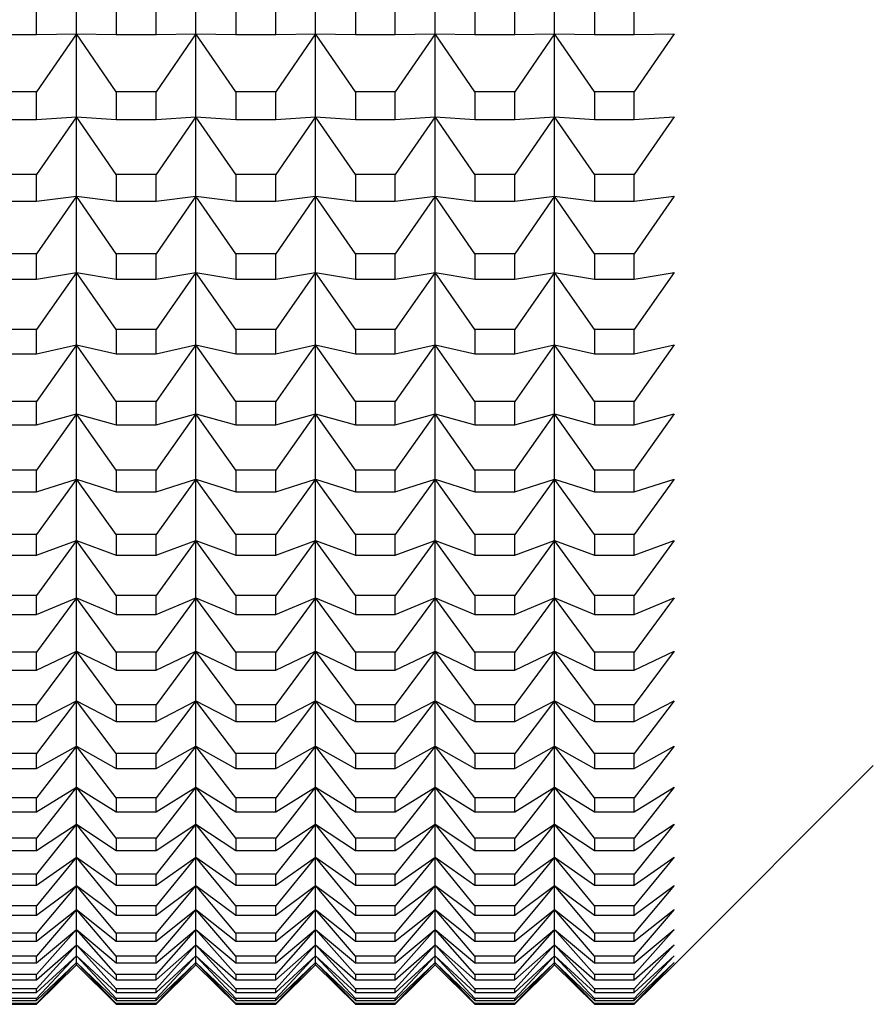
# Model space of a CAD drawing. Units: millimetres. Extents: x 0 to 440, y 0 to 297.
# Drawn here: x 215 to 223, y 157 to 167 of the extents above; entities that cross this region are included whole.
import ezdxf

# ---------------------------------------------------------------- set-up
doc = ezdxf.new("R2010")
doc.units = ezdxf.units.MM

msp = doc.modelspace()

# ---------------------------------------------------------------- linework, layer by layer
at = {"color": 7, "linetype": 'Continuous', "lineweight": 25}
for p, q in [((215.1123, 167.1514), (215.1123, 168.0171)), ((216.3123, 167.1514), (216.3123, 168.0171)), ((217.5123, 167.1514), (217.5123, 168.0171)), ((218.7123, 167.1514), (218.7123, 168.0171)), ((219.9123, 167.1514), (219.9123, 168.0171)), ((214.7123, 167.1442), (214.7123, 167.4343)), ((215.5123, 167.4343), (215.5123, 167.1442)), ((215.9123, 167.1442), (215.9123, 167.4343)), ((216.7123, 167.4343), (216.7123, 167.1442)), ((217.1123, 167.1442), (217.1123, 167.4343)), ((217.9123, 167.4343), (217.9123, 167.1442)), ((218.3123, 167.1442), (218.3123, 167.4343)), ((219.1123, 167.4343), (219.1123, 167.1442)), ((219.5123, 167.1442), (219.5123, 167.4343)), ((220.3122, 167.4343), (220.3122, 167.1442)), ((220.7122, 167.1442), (220.7122, 167.4343)), ((214.7123, 167.1442), (215.1123, 167.1514)), ((215.1123, 167.1514), (214.7123, 166.57)), ((215.1123, 167.1514), (215.5123, 167.1442)), ((215.5123, 166.57), (215.1123, 167.1514)), ((215.1123, 166.3186), (215.1123, 167.1514)), ((215.9123, 167.1442), (216.3123, 167.1514)), ((216.3123, 167.1514), (215.9123, 166.57)), ((216.3123, 167.1514), (216.7123, 167.1442)), ((216.3123, 166.3186), (216.3123, 167.1514)), ((216.7123, 166.57), (216.3123, 167.1514)), ((217.1123, 167.1442), (217.5123, 167.1514)), ((217.5123, 167.1514), (217.1123, 166.57)), ((217.5123, 167.1514), (217.9123, 167.1442)), ((217.5123, 166.3186), (217.5123, 167.1514)), ((217.9123, 166.57), (217.5123, 167.1514)), ((218.3123, 167.1442), (218.7123, 167.1514)), ((218.7123, 167.1514), (218.3123, 166.57)), ((218.7123, 167.1514), (219.1123, 167.1442)), ((218.7123, 166.3186), (218.7123, 167.1514)), ((219.1123, 166.57), (218.7123, 167.1514)), ((219.5123, 167.1442), (219.9123, 167.1514)), ((219.9123, 167.1514), (219.5123, 166.57)), ((219.9123, 167.1514), (220.3122, 167.1442)), ((219.9123, 166.3186), (219.9123, 167.1514)), ((220.3122, 166.57), (219.9123, 167.1514)), ((221.1122, 167.1514), (220.7122, 166.57)), ((220.7122, 167.1442), (221.1122, 167.1514)), ((214.3123, 167.1442), (214.7123, 167.1442)), ((215.5123, 167.1442), (215.9123, 167.1442)), ((216.7123, 167.1442), (217.1123, 167.1442)), ((217.9123, 167.1442), (218.3123, 167.1442)), ((219.1123, 167.1442), (219.5123, 167.1442)), ((220.3122, 167.1442), (220.7122, 167.1442)), ((214.7123, 166.57), (214.3123, 166.57)), ((214.7123, 166.291), (214.7123, 166.57)), ((215.9123, 166.57), (215.5123, 166.57)), ((215.5123, 166.57), (215.5123, 166.291)), ((215.9123, 166.291), (215.9123, 166.57)), ((217.1123, 166.57), (216.7123, 166.57)), ((216.7123, 166.57), (216.7123, 166.291)), ((217.1123, 166.291), (217.1123, 166.57)), ((217.9123, 166.57), (217.9123, 166.291)), ((218.3123, 166.57), (217.9123, 166.57)), ((218.3123, 166.291), (218.3123, 166.57)), ((219.5123, 166.57), (219.1123, 166.57)), ((219.1123, 166.57), (219.1123, 166.291)), ((219.5123, 166.291), (219.5123, 166.57)), ((220.3122, 166.57), (220.3122, 166.291)), ((220.7122, 166.57), (220.3122, 166.57)), ((220.7122, 166.291), (220.7122, 166.57)), ((214.3123, 166.291), (214.7123, 166.291)), ((214.7123, 166.291), (215.1123, 166.3186)), ((215.1123, 166.3186), (214.7123, 165.7393)), ((215.1123, 166.3186), (215.5123, 166.291)), ((215.1123, 165.5197), (215.1123, 166.3186)), ((215.5123, 165.7393), (215.1123, 166.3186)), ((215.5123, 166.291), (215.9123, 166.291)), ((215.9123, 166.291), (216.3123, 166.3186)), ((216.3123, 166.3186), (215.9123, 165.7393)), ((216.3123, 166.3186), (216.7123, 166.291)), ((216.3123, 165.5197), (216.3123, 166.3186)), ((216.7123, 165.7393), (216.3123, 166.3186)), ((216.7123, 166.291), (217.1123, 166.291)), ((217.1123, 166.291), (217.5123, 166.3186)), ((217.5123, 166.3186), (217.1123, 165.7393)), ((217.5123, 166.3186), (217.9123, 166.291)), ((217.5123, 165.5197), (217.5123, 166.3186)), ((217.9123, 165.7393), (217.5123, 166.3186)), ((217.9123, 166.291), (218.3123, 166.291)), ((218.3123, 166.291), (218.7123, 166.3186)), ((218.7123, 166.3186), (218.3123, 165.7393)), ((218.7123, 166.3186), (219.1123, 166.291)), ((218.7123, 165.5197), (218.7123, 166.3186)), ((219.1123, 165.7393), (218.7123, 166.3186)), ((219.1123, 166.291), (219.5123, 166.291)), ((219.5123, 166.291), (219.9123, 166.3186)), ((219.9123, 166.3186), (219.5123, 165.7393)), ((219.9123, 166.3186), (220.3122, 166.291)), ((219.9123, 165.5197), (219.9123, 166.3186)), ((220.3122, 165.7393), (219.9123, 166.3186)), ((220.3122, 166.291), (220.7122, 166.291)), ((221.1122, 166.3186), (220.7122, 165.7393)), ((220.7122, 166.291), (221.1122, 166.3186)), ((214.7123, 165.7393), (214.3123, 165.7393)), ((214.7123, 165.4716), (214.7123, 165.7393)), ((215.5123, 165.7393), (215.5123, 165.4716)), ((215.9123, 165.7393), (215.5123, 165.7393)), ((215.9123, 165.4716), (215.9123, 165.7393)), ((216.7123, 165.7393), (216.7123, 165.4716)), ((217.1123, 165.7393), (216.7123, 165.7393)), ((217.1123, 165.4716), (217.1123, 165.7393)), ((217.9123, 165.7393), (217.9123, 165.4716)), ((218.3123, 165.7393), (217.9123, 165.7393)), ((218.3123, 165.4716), (218.3123, 165.7393)), ((219.1123, 165.7393), (219.1123, 165.4716)), ((219.5123, 165.7393), (219.1123, 165.7393)), ((219.5123, 165.4716), (219.5123, 165.7393)), ((220.3122, 165.7393), (220.3122, 165.4716)), ((220.7122, 165.7393), (220.3122, 165.7393)), ((220.7122, 165.4716), (220.7122, 165.7393)), ((214.3123, 165.4716), (214.7123, 165.4716)), ((214.7123, 165.4716), (215.1123, 165.5197)), ((215.1123, 165.5197), (214.7123, 164.9432)), ((215.1123, 165.5197), (215.5123, 165.4716)), ((215.1123, 164.7556), (215.1123, 165.5197)), ((215.5123, 164.9432), (215.1123, 165.5197)), ((215.5123, 165.4716), (215.9123, 165.4716)), ((215.9123, 165.4716), (216.3123, 165.5197)), ((216.3123, 165.5197), (215.9123, 164.9432)), ((216.3123, 165.5197), (216.7123, 165.4716)), ((216.3123, 164.7556), (216.3123, 165.5197)), ((216.7123, 164.9432), (216.3123, 165.5197)), ((216.7123, 165.4716), (217.1123, 165.4716)), ((217.1123, 165.4716), (217.5123, 165.5197)), ((217.5123, 165.5197), (217.1123, 164.9432)), ((217.5123, 165.5197), (217.9123, 165.4716)), ((217.5123, 164.7556), (217.5123, 165.5197)), ((217.9123, 164.9432), (217.5123, 165.5197)), ((217.9123, 165.4716), (218.3123, 165.4716)), ((218.3123, 165.4716), (218.7123, 165.5197)), ((218.7123, 165.5197), (218.3123, 164.9432)), ((218.7123, 165.5197), (219.1123, 165.4716)), ((218.7123, 164.7556), (218.7123, 165.5197)), ((219.1123, 164.9432), (218.7123, 165.5197)), ((219.1123, 165.4716), (219.5123, 165.4716)), ((219.5123, 165.4716), (219.9123, 165.5197)), ((219.9123, 165.5197), (219.5123, 164.9432)), ((219.9123, 165.5197), (220.3122, 165.4716)), ((219.9123, 164.7556), (219.9123, 165.5197)), ((220.3122, 164.9432), (219.9123, 165.5197)), ((220.3122, 165.4716), (220.7122, 165.4716)), ((221.1122, 165.5197), (220.7122, 164.9432)), ((220.7122, 165.4716), (221.1122, 165.5197)), ((214.7123, 164.9432), (214.3123, 164.9432)), ((214.7123, 164.6871), (214.7123, 164.9432)), ((215.5123, 164.9432), (215.5123, 164.6871)), ((215.9123, 164.9432), (215.5123, 164.9432)), ((215.9123, 164.6871), (215.9123, 164.9432)), ((216.7123, 164.9432), (216.7123, 164.6871)), ((217.1123, 164.9432), (216.7123, 164.9432)), ((217.1123, 164.6871), (217.1123, 164.9432)), ((217.9123, 164.9432), (217.9123, 164.6871)), ((218.3123, 164.9432), (217.9123, 164.9432)), ((218.3123, 164.6871), (218.3123, 164.9432)), ((219.1123, 164.9432), (219.1123, 164.6871)), ((219.5123, 164.9432), (219.1123, 164.9432)), ((219.5123, 164.6871), (219.5123, 164.9432)), ((220.3122, 164.9432), (220.3122, 164.6871)), ((220.7122, 164.9432), (220.3122, 164.9432)), ((220.7122, 164.6871), (220.7122, 164.9432)), ((214.3123, 164.6871), (214.7123, 164.6871)), ((214.7123, 164.6871), (215.1123, 164.7556)), ((215.1123, 164.7556), (214.7123, 164.1826)), ((215.1123, 164.7556), (215.5123, 164.6871)), ((215.1123, 164.0273), (215.1123, 164.7556)), ((215.5123, 164.1826), (215.1123, 164.7556)), ((215.5123, 164.6871), (215.9123, 164.6871)), ((215.9123, 164.6871), (216.3123, 164.7556)), ((216.3123, 164.7556), (215.9123, 164.1826)), ((216.3123, 164.7556), (216.7123, 164.6871)), ((216.7123, 164.1826), (216.3123, 164.7556)), ((216.3123, 164.0273), (216.3123, 164.7556)), ((216.7123, 164.6871), (217.1123, 164.6871)), ((217.1123, 164.6871), (217.5123, 164.7556)), ((217.5123, 164.7556), (217.1123, 164.1826)), ((217.5123, 164.7556), (217.9123, 164.6871)), ((217.5123, 164.0273), (217.5123, 164.7556)), ((217.9123, 164.1826), (217.5123, 164.7556)), ((217.9123, 164.6871), (218.3123, 164.6871)), ((218.3123, 164.6871), (218.7123, 164.7556)), ((218.7123, 164.7556), (218.3123, 164.1826)), ((218.7123, 164.7556), (219.1123, 164.6871)), ((218.7123, 164.0273), (218.7123, 164.7556)), ((219.1123, 164.1826), (218.7123, 164.7556)), ((219.1123, 164.6871), (219.5123, 164.6871)), ((219.5123, 164.6871), (219.9123, 164.7556)), ((219.9123, 164.7556), (219.5123, 164.1826)), ((219.9123, 164.7556), (220.3122, 164.6871)), ((219.9123, 164.0273), (219.9123, 164.7556)), ((220.3122, 164.1826), (219.9123, 164.7556)), ((220.3122, 164.6871), (220.7122, 164.6871)), ((221.1122, 164.7556), (220.7122, 164.1826)), ((220.7122, 164.6871), (221.1122, 164.7556)), ((214.7123, 164.1826), (214.3123, 164.1826)), ((214.7123, 163.9386), (214.7123, 164.1826)), ((215.9123, 164.1826), (215.5123, 164.1826)), ((215.5123, 164.1826), (215.5123, 163.9386)), ((215.9123, 163.9386), (215.9123, 164.1826)), ((217.1123, 164.1826), (216.7123, 164.1826)), ((216.7123, 164.1826), (216.7123, 163.9386)), ((217.1123, 163.9386), (217.1123, 164.1826)), ((217.9123, 164.1826), (217.9123, 163.9386)), ((218.3123, 164.1826), (217.9123, 164.1826)), ((218.3123, 163.9386), (218.3123, 164.1826)), ((219.1123, 164.1826), (219.1123, 163.9386)), ((219.5123, 164.1826), (219.1123, 164.1826)), ((219.5123, 163.9386), (219.5123, 164.1826)), ((220.3122, 164.1826), (220.3122, 163.9386)), ((220.7122, 164.1826), (220.3122, 164.1826)), ((220.7122, 163.9386), (220.7122, 164.1826)), ((214.7123, 163.9386), (215.1123, 164.0273)), ((215.1123, 164.0273), (214.7123, 163.4585)), ((215.1123, 164.0273), (215.5123, 163.9386)), ((215.1123, 163.3357), (215.1123, 164.0273)), ((215.5123, 163.4585), (215.1123, 164.0273)), ((215.9123, 163.9386), (216.3123, 164.0273)), ((216.3123, 164.0273), (215.9123, 163.4585)), ((216.3123, 164.0273), (216.7123, 163.9386)), ((216.3123, 163.3357), (216.3123, 164.0273)), ((216.7123, 163.4585), (216.3123, 164.0273)), ((217.1123, 163.9386), (217.5123, 164.0273)), ((217.5123, 164.0273), (217.1123, 163.4585)), ((217.5123, 164.0273), (217.9123, 163.9386)), ((217.5123, 163.3357), (217.5123, 164.0273)), ((217.9123, 163.4585), (217.5123, 164.0273)), ((218.3123, 163.9386), (218.7123, 164.0273)), ((218.7123, 164.0273), (218.3123, 163.4585)), ((218.7123, 164.0273), (219.1123, 163.9386)), ((218.7123, 163.3357), (218.7123, 164.0273)), ((219.1123, 163.4585), (218.7123, 164.0273)), ((219.5123, 163.9386), (219.9123, 164.0273)), ((219.9123, 164.0273), (219.5123, 163.4585)), ((219.9123, 164.0273), (220.3122, 163.9386)), ((219.9123, 163.3357), (219.9123, 164.0273)), ((220.3122, 163.4585), (219.9123, 164.0273)), ((221.1122, 164.0273), (220.7122, 163.4585)), ((220.7122, 163.9386), (221.1122, 164.0273)), ((214.3123, 163.9386), (214.7123, 163.9386)), ((215.5123, 163.9386), (215.9123, 163.9386)), ((216.7123, 163.9386), (217.1123, 163.9386)), ((217.9123, 163.9386), (218.3123, 163.9386)), ((219.1123, 163.9386), (219.5123, 163.9386)), ((220.3122, 163.9386), (220.7122, 163.9386)), ((214.7123, 163.4585), (214.3123, 163.4585)), ((214.7123, 163.2268), (214.7123, 163.4585)), ((215.5123, 163.4585), (215.5123, 163.2268)), ((215.9123, 163.4585), (215.5123, 163.4585)), ((215.9123, 163.2268), (215.9123, 163.4585)), ((216.7123, 163.4585), (216.7123, 163.2268)), ((217.1123, 163.4585), (216.7123, 163.4585)), ((217.1123, 163.2268), (217.1123, 163.4585)), ((217.9123, 163.4585), (217.9123, 163.2268)), ((218.3123, 163.4585), (217.9123, 163.4585)), ((218.3123, 163.2268), (218.3123, 163.4585)), ((219.1123, 163.4585), (219.1123, 163.2268)), ((219.5123, 163.4585), (219.1123, 163.4585)), ((219.5123, 163.2268), (219.5123, 163.4585)), ((220.3122, 163.4585), (220.3122, 163.2268)), ((220.7122, 163.4585), (220.3122, 163.4585)), ((220.7122, 163.2268), (220.7122, 163.4585)), ((214.7123, 163.2268), (215.1123, 163.3357)), ((215.1123, 163.3357), (214.7123, 162.7718)), ((215.1123, 163.3357), (215.5123, 163.2268)), ((215.1123, 162.6817), (215.1123, 163.3357)), ((215.5123, 162.7718), (215.1123, 163.3357)), ((215.9123, 163.2268), (216.3123, 163.3357)), ((216.3123, 163.3357), (215.9123, 162.7718)), ((216.3123, 163.3357), (216.7123, 163.2268)), ((216.3123, 162.6817), (216.3123, 163.3357)), ((216.7123, 162.7718), (216.3123, 163.3357)), ((217.1123, 163.2268), (217.5123, 163.3357)), ((217.5123, 163.3357), (217.1123, 162.7718)), ((217.5123, 163.3357), (217.9123, 163.2268)), ((217.5123, 162.6817), (217.5123, 163.3357)), ((217.9123, 162.7718), (217.5123, 163.3357)), ((218.3123, 163.2268), (218.7123, 163.3357)), ((218.7123, 163.3357), (218.3123, 162.7718)), ((218.7123, 163.3357), (219.1123, 163.2268)), ((218.7123, 162.6817), (218.7123, 163.3357)), ((219.1123, 162.7718), (218.7123, 163.3357)), ((219.5123, 163.2268), (219.9123, 163.3357)), ((219.9123, 163.3357), (219.5123, 162.7718)), ((219.9123, 163.3357), (220.3122, 163.2268)), ((219.9123, 162.6817), (219.9123, 163.3357)), ((220.3122, 162.7718), (219.9123, 163.3357)), ((221.1122, 163.3357), (220.7122, 162.7718)), ((220.7122, 163.2268), (221.1122, 163.3357)), ((214.3123, 163.2268), (214.7123, 163.2268)), ((215.5123, 163.2268), (215.9123, 163.2268)), ((216.7123, 163.2268), (217.1123, 163.2268)), ((217.9123, 163.2268), (218.3123, 163.2268)), ((219.1123, 163.2268), (219.5123, 163.2268)), ((220.3122, 163.2268), (220.7122, 163.2268)), ((214.7123, 162.7718), (214.3123, 162.7718)), ((214.7123, 162.5526), (214.7123, 162.7718)), ((215.5123, 162.7718), (215.5123, 162.5526)), ((215.9123, 162.7718), (215.5123, 162.7718)), ((215.9123, 162.5526), (215.9123, 162.7718)), ((216.7123, 162.7718), (216.7123, 162.5526)), ((217.1123, 162.7718), (216.7123, 162.7718)), ((217.1123, 162.5526), (217.1123, 162.7718)), ((217.9123, 162.7718), (217.9123, 162.5526)), ((218.3123, 162.7718), (217.9123, 162.7718)), ((218.3123, 162.5526), (218.3123, 162.7718)), ((219.1123, 162.7718), (219.1123, 162.5526)), ((219.5123, 162.7718), (219.1123, 162.7718)), ((219.5123, 162.5526), (219.5123, 162.7718)), ((220.3122, 162.7718), (220.3122, 162.5526)), ((220.7122, 162.7718), (220.3122, 162.7718)), ((220.7122, 162.5526), (220.7122, 162.7718)), ((214.7123, 162.5526), (215.1123, 162.6817)), ((215.1123, 162.6817), (214.7123, 162.1233)), ((215.1123, 162.6817), (215.5123, 162.5526)), ((215.5123, 162.1233), (215.1123, 162.6817)), ((215.1123, 162.0659), (215.1123, 162.6817)), ((215.9123, 162.5526), (216.3123, 162.6817)), ((216.3123, 162.6817), (215.9123, 162.1233)), ((216.3123, 162.6817), (216.7123, 162.5526)), ((216.3123, 162.0659), (216.3123, 162.6817)), ((216.7123, 162.1233), (216.3123, 162.6817)), ((217.1123, 162.5526), (217.5123, 162.6817)), ((217.5123, 162.6817), (217.1123, 162.1233)), ((217.5123, 162.6817), (217.9123, 162.5526)), ((217.5123, 162.0659), (217.5123, 162.6817)), ((217.9123, 162.1233), (217.5123, 162.6817)), ((218.3123, 162.5526), (218.7123, 162.6817)), ((218.7123, 162.6817), (218.3123, 162.1233)), ((218.7123, 162.6817), (219.1123, 162.5526)), ((218.7123, 162.0659), (218.7123, 162.6817)), ((219.1123, 162.1233), (218.7123, 162.6817)), ((219.5123, 162.5526), (219.9123, 162.6817)), ((219.9123, 162.6817), (219.5123, 162.1233)), ((219.9123, 162.6817), (220.3122, 162.5526)), ((219.9123, 162.0659), (219.9123, 162.6817)), ((220.3122, 162.1233), (219.9123, 162.6817)), ((221.1122, 162.6817), (220.7122, 162.1233)), ((220.7122, 162.5526), (221.1122, 162.6817)), ((214.3123, 162.5526), (214.7123, 162.5526)), ((215.5123, 162.5526), (215.9123, 162.5526)), ((216.7123, 162.5526), (217.1123, 162.5526)), ((217.9123, 162.5526), (218.3123, 162.5526)), ((219.1123, 162.5526), (219.5123, 162.5526)), ((220.3122, 162.5526), (220.7122, 162.5526)), ((214.7123, 162.1233), (214.3123, 162.1233)), ((214.7123, 161.917), (214.7123, 162.1233)), ((215.9123, 162.1233), (215.5123, 162.1233)), ((215.5123, 162.1233), (215.5123, 161.917)), ((215.9123, 161.917), (215.9123, 162.1233)), ((217.1123, 162.1233), (216.7123, 162.1233)), ((216.7123, 162.1233), (216.7123, 161.917)), ((217.1123, 161.917), (217.1123, 162.1233)), ((217.9123, 162.1233), (217.9123, 161.917)), ((218.3123, 162.1233), (217.9123, 162.1233)), ((218.3123, 161.917), (218.3123, 162.1233)), ((219.1123, 162.1233), (219.1123, 161.917)), ((219.5123, 162.1233), (219.1123, 162.1233)), ((219.5123, 161.917), (219.5123, 162.1233)), ((220.3122, 162.1233), (220.3122, 161.917)), ((220.7122, 162.1233), (220.3122, 162.1233)), ((220.7122, 161.917), (220.7122, 162.1233)), ((214.7123, 161.917), (215.1123, 162.0659)), ((215.1123, 162.0659), (214.7123, 161.5139)), ((215.1123, 162.0659), (215.5123, 161.917)), ((215.1123, 161.4893), (215.1123, 162.0659)), ((215.5123, 161.5139), (215.1123, 162.0659)), ((215.9123, 161.917), (216.3123, 162.0659)), ((216.3123, 162.0659), (215.9123, 161.5139)), ((216.3123, 162.0659), (216.7123, 161.917)), ((216.3123, 161.4893), (216.3123, 162.0659)), ((216.7123, 161.5139), (216.3123, 162.0659)), ((217.1123, 161.917), (217.5123, 162.0659)), ((217.5123, 162.0659), (217.1123, 161.5139)), ((217.5123, 162.0659), (217.9123, 161.917)), ((217.9123, 161.5139), (217.5123, 162.0659)), ((217.5123, 161.4893), (217.5123, 162.0659)), ((218.3123, 161.917), (218.7123, 162.0659)), ((218.7123, 162.0659), (218.3123, 161.5139)), ((218.7123, 162.0659), (219.1123, 161.917)), ((219.1123, 161.5139), (218.7123, 162.0659)), ((218.7123, 161.4893), (218.7123, 162.0659)), ((219.5123, 161.917), (219.9123, 162.0659)), ((219.9123, 162.0659), (219.5123, 161.5139)), ((219.9123, 162.0659), (220.3122, 161.917)), ((219.9123, 161.4893), (219.9123, 162.0659)), ((220.3122, 161.5139), (219.9123, 162.0659)), ((221.1122, 162.0659), (220.7122, 161.5139)), ((220.7122, 161.917), (221.1122, 162.0659)), ((214.3123, 161.917), (214.7123, 161.917)), ((215.5123, 161.917), (215.9123, 161.917)), ((216.7123, 161.917), (217.1123, 161.917)), ((217.9123, 161.917), (218.3123, 161.917)), ((219.1123, 161.917), (219.5123, 161.917)), ((220.3122, 161.917), (220.7122, 161.917)), ((214.7123, 161.5139), (214.3123, 161.5139)), ((214.7123, 161.3207), (214.7123, 161.5139)), ((214.7123, 161.3207), (215.1123, 161.4893)), ((215.1123, 161.4893), (214.7123, 160.9443)), ((215.1123, 161.4893), (215.5123, 161.3207)), ((215.1123, 160.9525), (215.1123, 161.4893)), ((215.5123, 160.9443), (215.1123, 161.4893)), ((215.5123, 161.5139), (215.5123, 161.3207)), ((215.9123, 161.5139), (215.5123, 161.5139)), ((215.9123, 161.3207), (215.9123, 161.5139)), ((215.9123, 161.3207), (216.3123, 161.4893)), ((216.3123, 161.4893), (215.9123, 160.9443)), ((216.3123, 161.4893), (216.7123, 161.3207)), ((216.3123, 160.9525), (216.3123, 161.4893)), ((216.7123, 160.9443), (216.3123, 161.4893)), ((217.1123, 161.5139), (216.7123, 161.5139)), ((216.7123, 161.5139), (216.7123, 161.3207)), ((217.1123, 161.3207), (217.1123, 161.5139)), ((217.1123, 161.3207), (217.5123, 161.4893)), ((217.5123, 161.4893), (217.1123, 160.9443)), ((217.5123, 161.4893), (217.9123, 161.3207)), ((217.5123, 160.9525), (217.5123, 161.4893)), ((217.9123, 160.9443), (217.5123, 161.4893)), ((218.3123, 161.5139), (217.9123, 161.5139)), ((217.9123, 161.5139), (217.9123, 161.3207)), ((218.3123, 161.3207), (218.3123, 161.5139)), ((218.3123, 161.3207), (218.7123, 161.4893)), ((218.7123, 161.4893), (218.3123, 160.9443)), ((218.7123, 161.4893), (219.1123, 161.3207)), ((218.7123, 160.9525), (218.7123, 161.4893)), ((219.1123, 160.9443), (218.7123, 161.4893)), ((219.5123, 161.5139), (219.1123, 161.5139)), ((219.1123, 161.5139), (219.1123, 161.3207)), ((219.5123, 161.3207), (219.5123, 161.5139)), ((219.5123, 161.3207), (219.9123, 161.4893)), ((219.9123, 161.4893), (219.5123, 160.9443)), ((219.9123, 161.4893), (220.3122, 161.3207)), ((219.9123, 160.9525), (219.9123, 161.4893)), ((220.3122, 160.9443), (219.9123, 161.4893)), ((220.3122, 161.5139), (220.3122, 161.3207)), ((220.7122, 161.5139), (220.3122, 161.5139)), ((220.7122, 161.3207), (220.7122, 161.5139)), ((221.1122, 161.4893), (220.7122, 160.9443)), ((220.7122, 161.3207), (221.1122, 161.4893)), ((214.3123, 161.3207), (214.7123, 161.3207)), ((215.5123, 161.3207), (215.9123, 161.3207)), ((216.7123, 161.3207), (217.1123, 161.3207)), ((217.9123, 161.3207), (218.3123, 161.3207)), ((219.1123, 161.3207), (219.5123, 161.3207)), ((220.3122, 161.3207), (220.7122, 161.3207)), ((214.7123, 160.9443), (214.3123, 160.9443)), ((214.7123, 160.7644), (215.1123, 160.9525)), ((215.1123, 160.9525), (214.7123, 160.4151)), ((214.7123, 160.7644), (214.7123, 160.9443)), ((215.1123, 160.9525), (215.5123, 160.7644)), ((215.1123, 160.4562), (215.1123, 160.9525)), ((215.5123, 160.4151), (215.1123, 160.9525)), ((215.5123, 160.9443), (215.5123, 160.7644)), ((215.9123, 160.9443), (215.5123, 160.9443)), ((215.9123, 160.7644), (216.3123, 160.9525)), ((216.3123, 160.9525), (215.9123, 160.4151)), ((215.9123, 160.7644), (215.9123, 160.9443)), ((216.3123, 160.9525), (216.7123, 160.7644)), ((216.3123, 160.4562), (216.3123, 160.9525)), ((216.7123, 160.4151), (216.3123, 160.9525)), ((216.7123, 160.9443), (216.7123, 160.7644)), ((217.1123, 160.9443), (216.7123, 160.9443)), ((217.1123, 160.7644), (217.5123, 160.9525)), ((217.5123, 160.9525), (217.1123, 160.4151)), ((217.1123, 160.7644), (217.1123, 160.9443)), ((217.5123, 160.9525), (217.9123, 160.7644)), ((217.5123, 160.4562), (217.5123, 160.9525)), ((217.9123, 160.4151), (217.5123, 160.9525)), ((217.9123, 160.9443), (217.9123, 160.7644)), ((218.3123, 160.9443), (217.9123, 160.9443)), ((218.3123, 160.7644), (218.7123, 160.9525)), ((218.7123, 160.9525), (218.3123, 160.4151)), ((218.3123, 160.7644), (218.3123, 160.9443)), ((218.7123, 160.9525), (219.1123, 160.7644)), ((218.7123, 160.4562), (218.7123, 160.9525)), ((219.1123, 160.4151), (218.7123, 160.9525)), ((219.1123, 160.9443), (219.1123, 160.7644)), ((219.5123, 160.9443), (219.1123, 160.9443)), ((219.5123, 160.7644), (219.9123, 160.9525)), ((219.9123, 160.9525), (219.5123, 160.4151)), ((219.5123, 160.7644), (219.5123, 160.9443)), ((219.9123, 160.9525), (220.3122, 160.7644)), ((219.9123, 160.4562), (219.9123, 160.9525)), ((220.3122, 160.4151), (219.9123, 160.9525)), ((220.3122, 160.9443), (220.3122, 160.7644)), ((220.7122, 160.9443), (220.3122, 160.9443)), ((221.1122, 160.9525), (220.7122, 160.4151)), ((220.7122, 160.7644), (221.1122, 160.9525)), ((220.7122, 160.7644), (220.7122, 160.9443)), ((214.3123, 160.7644), (214.7123, 160.7644)), ((215.5123, 160.7644), (215.9123, 160.7644)), ((216.7123, 160.7644), (217.1123, 160.7644)), ((217.9123, 160.7644), (218.3123, 160.7644)), ((219.1123, 160.7644), (219.5123, 160.7644)), ((220.3122, 160.7644), (220.7122, 160.7644)), ((214.7123, 160.2488), (215.1123, 160.4562)), ((215.1123, 160.4562), (214.7123, 159.9271)), ((215.1123, 160.4562), (215.5123, 160.2488)), ((215.1123, 160.0009), (215.1123, 160.4562)), ((215.5123, 159.9271), (215.1123, 160.4562)), ((215.9123, 160.2488), (216.3123, 160.4562)), ((216.3123, 160.4562), (215.9123, 159.9271)), ((216.3123, 160.4562), (216.7123, 160.2488)), ((216.3123, 160.0009), (216.3123, 160.4562)), ((216.7123, 159.9271), (216.3123, 160.4562)), ((217.1123, 160.2488), (217.5123, 160.4562)), ((217.5123, 160.4562), (217.1123, 159.9271)), ((217.5123, 160.4562), (217.9123, 160.2488)), ((217.5123, 160.0009), (217.5123, 160.4562)), ((217.9123, 159.9271), (217.5123, 160.4562)), ((218.3123, 160.2488), (218.7123, 160.4562)), ((218.7123, 160.4562), (218.3123, 159.9271)), ((218.7123, 160.4562), (219.1123, 160.2488)), ((218.7123, 160.0009), (218.7123, 160.4562)), ((219.1123, 159.9271), (218.7123, 160.4562)), ((219.5123, 160.2488), (219.9123, 160.4562)), ((219.9123, 160.4562), (219.5123, 159.9271)), ((219.9123, 160.4562), (220.3122, 160.2488)), ((219.9123, 160.0009), (219.9123, 160.4562)), ((220.3122, 159.9271), (219.9123, 160.4562)), ((221.1122, 160.4562), (220.7122, 159.9271)), ((220.7122, 160.2488), (221.1122, 160.4562)), ((214.7123, 160.4151), (214.3123, 160.4151)), ((214.7123, 160.2488), (214.7123, 160.4151)), ((215.5123, 160.4151), (215.5123, 160.2488)), ((215.9123, 160.4151), (215.5123, 160.4151)), ((215.9123, 160.2488), (215.9123, 160.4151)), ((216.7123, 160.4151), (216.7123, 160.2488)), ((217.1123, 160.4151), (216.7123, 160.4151)), ((217.1123, 160.2488), (217.1123, 160.4151)), ((217.9123, 160.4151), (217.9123, 160.2488)), ((218.3123, 160.4151), (217.9123, 160.4151)), ((218.3123, 160.2488), (218.3123, 160.4151)), ((219.1123, 160.4151), (219.1123, 160.2488)), ((219.5123, 160.4151), (219.1123, 160.4151)), ((219.5123, 160.2488), (219.5123, 160.4151)), ((220.3122, 160.4151), (220.3122, 160.2488)), ((220.7122, 160.4151), (220.3122, 160.4151)), ((220.7122, 160.2488), (220.7122, 160.4151)), ((214.3123, 160.2488), (214.7123, 160.2488)), ((215.5123, 160.2488), (215.9123, 160.2488)), ((216.7123, 160.2488), (217.1123, 160.2488)), ((217.9123, 160.2488), (218.3123, 160.2488)), ((219.1123, 160.2488), (219.5123, 160.2488)), ((220.3122, 160.2488), (220.7122, 160.2488)), ((214.7123, 159.7745), (215.1123, 160.0009)), ((215.1123, 160.0009), (214.7123, 159.4808)), ((215.1123, 160.0009), (215.5123, 159.7745)), ((215.1123, 159.5873), (215.1123, 160.0009)), ((215.5123, 159.4808), (215.1123, 160.0009)), ((215.9123, 159.7745), (216.3123, 160.0009)), ((216.3123, 160.0009), (215.9123, 159.4808)), ((216.3123, 160.0009), (216.7123, 159.7745)), ((216.3123, 159.5873), (216.3123, 160.0009)), ((216.7123, 159.4808), (216.3123, 160.0009)), ((217.1123, 159.7745), (217.5123, 160.0009)), ((217.5123, 160.0009), (217.1123, 159.4808)), ((217.5123, 160.0009), (217.9123, 159.7745)), ((217.5123, 159.5873), (217.5123, 160.0009)), ((217.9123, 159.4808), (217.5123, 160.0009)), ((218.3123, 159.7745), (218.7123, 160.0009)), ((218.7123, 160.0009), (218.3123, 159.4808)), ((218.7123, 160.0009), (219.1123, 159.7745)), ((218.7123, 159.5873), (218.7123, 160.0009)), ((219.1123, 159.4808), (218.7123, 160.0009)), ((219.5123, 159.7745), (219.9123, 160.0009)), ((219.9123, 160.0009), (219.5123, 159.4808)), ((219.9123, 160.0009), (220.3122, 159.7745)), ((219.9123, 159.5873), (219.9123, 160.0009)), ((220.3122, 159.4808), (219.9123, 160.0009)), ((221.1122, 160.0009), (220.7122, 159.4808)), ((220.7122, 159.7745), (221.1122, 160.0009)), ((214.7123, 159.9271), (214.3123, 159.9271)), ((214.7123, 159.7745), (214.7123, 159.9271)), ((215.5123, 159.9271), (215.5123, 159.7745)), ((215.9123, 159.9271), (215.5123, 159.9271)), ((215.9123, 159.7745), (215.9123, 159.9271)), ((216.7123, 159.9271), (216.7123, 159.7745)), ((217.1123, 159.9271), (216.7123, 159.9271)), ((217.1123, 159.7745), (217.1123, 159.9271)), ((217.9123, 159.9271), (217.9123, 159.7745)), ((218.3123, 159.9271), (217.9123, 159.9271)), ((218.3123, 159.7745), (218.3123, 159.9271)), ((219.1123, 159.9271), (219.1123, 159.7745)), ((219.5123, 159.9271), (219.1123, 159.9271)), ((219.5123, 159.7745), (219.5123, 159.9271)), ((220.3122, 159.9271), (220.3122, 159.7745)), ((220.7122, 159.9271), (220.3122, 159.9271)), ((220.7122, 159.7745), (220.7122, 159.9271)), ((214.3123, 159.7745), (214.7123, 159.7745)), ((215.5123, 159.7745), (215.9123, 159.7745)), ((216.7123, 159.7745), (217.1123, 159.7745)), ((217.9123, 159.7745), (218.3123, 159.7745)), ((219.1123, 159.7745), (219.5123, 159.7745)), ((220.3122, 159.7745), (220.7122, 159.7745)), ((221.1122, 157.8058), (223.1122, 159.8058)), ((214.7123, 159.3422), (215.1123, 159.5873)), ((215.1123, 159.5873), (214.7123, 159.0768)), ((215.1123, 159.5873), (215.5123, 159.3422)), ((215.1123, 159.2159), (215.1123, 159.5873)), ((215.5123, 159.0768), (215.1123, 159.5873)), ((215.9123, 159.3422), (216.3123, 159.5873)), ((216.3123, 159.5873), (215.9123, 159.0768)), ((216.3123, 159.5873), (216.7123, 159.3422)), ((216.3123, 159.2159), (216.3123, 159.5873)), ((216.7123, 159.0768), (216.3123, 159.5873)), ((217.1123, 159.3422), (217.5123, 159.5873)), ((217.5123, 159.5873), (217.1123, 159.0768)), ((217.5123, 159.5873), (217.9123, 159.3422)), ((217.9123, 159.0768), (217.5123, 159.5873)), ((217.5123, 159.2159), (217.5123, 159.5873)), ((218.3123, 159.3422), (218.7123, 159.5873)), ((218.7123, 159.5873), (218.3123, 159.0768)), ((218.7123, 159.5873), (219.1123, 159.3422)), ((219.1123, 159.0768), (218.7123, 159.5873)), ((218.7123, 159.2159), (218.7123, 159.5873)), ((219.5123, 159.3422), (219.9123, 159.5873)), ((219.9123, 159.5873), (219.5123, 159.0768)), ((219.9123, 159.5873), (220.3122, 159.3422)), ((220.3122, 159.0768), (219.9123, 159.5873)), ((219.9123, 159.2159), (219.9123, 159.5873)), ((221.1122, 159.5873), (220.7122, 159.0768)), ((220.7122, 159.3422), (221.1122, 159.5873)), ((214.7123, 159.4808), (214.3123, 159.4808)), ((214.7123, 159.3422), (214.7123, 159.4808)), ((215.5123, 159.4808), (215.5123, 159.3422)), ((215.9123, 159.4808), (215.5123, 159.4808)), ((215.9123, 159.3422), (215.9123, 159.4808)), ((216.7123, 159.4808), (216.7123, 159.3422)), ((217.1123, 159.4808), (216.7123, 159.4808)), ((217.1123, 159.3422), (217.1123, 159.4808)), ((217.9123, 159.4808), (217.9123, 159.3422)), ((218.3123, 159.4808), (217.9123, 159.4808)), ((218.3123, 159.3422), (218.3123, 159.4808)), ((219.1123, 159.4808), (219.1123, 159.3422)), ((219.5123, 159.4808), (219.1123, 159.4808)), ((219.5123, 159.3422), (219.5123, 159.4808)), ((220.3122, 159.4808), (220.3122, 159.3422)), ((220.7122, 159.4808), (220.3122, 159.4808)), ((220.7122, 159.3422), (220.7122, 159.4808)), ((214.3123, 159.3422), (214.7123, 159.3422)), ((215.5123, 159.3422), (215.9123, 159.3422)), ((216.7123, 159.3422), (217.1123, 159.3422)), ((217.9123, 159.3422), (218.3123, 159.3422)), ((219.1123, 159.3422), (219.5123, 159.3422)), ((220.3122, 159.3422), (220.7122, 159.3422)), ((214.7123, 158.9523), (215.1123, 159.2159)), ((215.1123, 159.2159), (214.7123, 158.7156)), ((215.1123, 159.2159), (215.5123, 158.9523)), ((215.1123, 158.8871), (215.1123, 159.2159)), ((215.5123, 158.7156), (215.1123, 159.2159)), ((215.9123, 158.9523), (216.3123, 159.2159)), ((216.3123, 159.2159), (215.9123, 158.7156)), ((216.3123, 159.2159), (216.7123, 158.9523)), ((216.3123, 158.8871), (216.3123, 159.2159)), ((216.7123, 158.7156), (216.3123, 159.2159)), ((217.1123, 158.9523), (217.5123, 159.2159)), ((217.5123, 159.2159), (217.1123, 158.7156)), ((217.5123, 159.2159), (217.9123, 158.9523)), ((217.5123, 158.8871), (217.5123, 159.2159)), ((217.9123, 158.7156), (217.5123, 159.2159)), ((218.3123, 158.9523), (218.7123, 159.2159)), ((218.7123, 159.2159), (218.3123, 158.7156)), ((218.7123, 159.2159), (219.1123, 158.9523)), ((218.7123, 158.8871), (218.7123, 159.2159)), ((219.1123, 158.7156), (218.7123, 159.2159)), ((219.5123, 158.9523), (219.9123, 159.2159)), ((219.9123, 159.2159), (219.5123, 158.7156)), ((219.9123, 159.2159), (220.3122, 158.9523)), ((219.9123, 158.8871), (219.9123, 159.2159)), ((220.3122, 158.7156), (219.9123, 159.2159)), ((221.1122, 159.2159), (220.7122, 158.7156)), ((220.7122, 158.9523), (221.1122, 159.2159)), ((214.7123, 159.0768), (214.3123, 159.0768)), ((214.7123, 158.9523), (214.7123, 159.0768)), ((215.5123, 159.0768), (215.5123, 158.9523)), ((215.9123, 159.0768), (215.5123, 159.0768)), ((215.9123, 158.9523), (215.9123, 159.0768)), ((216.7123, 159.0768), (216.7123, 158.9523)), ((217.1123, 159.0768), (216.7123, 159.0768)), ((217.1123, 158.9523), (217.1123, 159.0768)), ((218.3123, 159.0768), (217.9123, 159.0768)), ((217.9123, 159.0768), (217.9123, 158.9523)), ((218.3123, 158.9523), (218.3123, 159.0768)), ((219.5123, 159.0768), (219.1123, 159.0768)), ((219.1123, 159.0768), (219.1123, 158.9523)), ((219.5123, 158.9523), (219.5123, 159.0768)), ((220.7122, 159.0768), (220.3122, 159.0768)), ((220.3122, 159.0768), (220.3122, 158.9523)), ((220.7122, 158.9523), (220.7122, 159.0768)), ((214.3123, 158.9523), (214.7123, 158.9523)), ((215.5123, 158.9523), (215.9123, 158.9523)), ((216.7123, 158.9523), (217.1123, 158.9523)), ((217.9123, 158.9523), (218.3123, 158.9523)), ((219.1123, 158.9523), (219.5123, 158.9523)), ((220.3122, 158.9523), (220.7122, 158.9523)), ((214.7123, 158.6054), (215.1123, 158.8871)), ((215.1123, 158.8871), (214.7123, 158.3976)), ((215.1123, 158.8871), (215.5123, 158.6054)), ((215.5123, 158.3976), (215.1123, 158.8871)), ((215.1123, 158.6012), (215.1123, 158.8871)), ((215.9123, 158.6054), (216.3123, 158.8871)), ((216.3123, 158.8871), (215.9123, 158.3976)), ((216.3123, 158.8871), (216.7123, 158.6054)), ((216.7123, 158.3976), (216.3123, 158.8871)), ((216.3123, 158.6012), (216.3123, 158.8871)), ((217.1123, 158.6054), (217.5123, 158.8871)), ((217.5123, 158.8871), (217.1123, 158.3976)), ((217.5123, 158.8871), (217.9123, 158.6054)), ((217.5123, 158.6012), (217.5123, 158.8871)), ((217.9123, 158.3976), (217.5123, 158.8871)), ((218.3123, 158.6054), (218.7123, 158.8871)), ((218.7123, 158.8871), (218.3123, 158.3976)), ((218.7123, 158.8871), (219.1123, 158.6054)), ((218.7123, 158.6012), (218.7123, 158.8871)), ((219.1123, 158.3976), (218.7123, 158.8871)), ((219.5123, 158.6054), (219.9123, 158.8871)), ((219.9123, 158.8871), (219.5123, 158.3976)), ((219.9123, 158.8871), (220.3122, 158.6054)), ((219.9123, 158.6012), (219.9123, 158.8871)), ((220.3122, 158.3976), (219.9123, 158.8871)), ((221.1122, 158.8871), (220.7122, 158.3976)), ((220.7122, 158.6054), (221.1122, 158.8871)), ((214.7123, 158.7156), (214.3123, 158.7156)), ((214.7123, 158.6054), (214.7123, 158.7156)), ((215.5123, 158.7156), (215.5123, 158.6054)), ((215.9123, 158.7156), (215.5123, 158.7156)), ((215.9123, 158.6054), (215.9123, 158.7156)), ((216.7123, 158.7156), (216.7123, 158.6054)), ((217.1123, 158.7156), (216.7123, 158.7156)), ((217.1123, 158.6054), (217.1123, 158.7156)), ((217.9123, 158.7156), (217.9123, 158.6054)), ((218.3123, 158.7156), (217.9123, 158.7156)), ((218.3123, 158.6054), (218.3123, 158.7156)), ((219.1123, 158.7156), (219.1123, 158.6054)), ((219.5123, 158.7156), (219.1123, 158.7156)), ((219.5123, 158.6054), (219.5123, 158.7156)), ((220.3122, 158.7156), (220.3122, 158.6054)), ((220.7122, 158.7156), (220.3122, 158.7156)), ((220.7122, 158.6054), (220.7122, 158.7156)), ((214.3123, 158.6054), (214.7123, 158.6054)), ((214.7123, 158.3018), (215.1123, 158.6012)), ((215.1123, 158.6012), (214.7123, 158.1232)), ((215.1123, 158.6012), (215.5123, 158.3018)), ((215.1123, 158.3588), (215.1123, 158.6012)), ((215.5123, 158.1232), (215.1123, 158.6012)), ((215.5123, 158.6054), (215.9123, 158.6054)), ((215.9123, 158.3018), (216.3123, 158.6012)), ((216.3123, 158.6012), (215.9123, 158.1232)), ((216.3123, 158.6012), (216.7123, 158.3018)), ((216.3123, 158.3588), (216.3123, 158.6012)), ((216.7123, 158.1232), (216.3123, 158.6012)), ((216.7123, 158.6054), (217.1123, 158.6054)), ((217.1123, 158.3018), (217.5123, 158.6012)), ((217.5123, 158.6012), (217.1123, 158.1232)), ((217.5123, 158.6012), (217.9123, 158.3018)), ((217.5123, 158.3588), (217.5123, 158.6012)), ((217.9123, 158.1232), (217.5123, 158.6012)), ((217.9123, 158.6054), (218.3123, 158.6054)), ((218.3123, 158.3018), (218.7123, 158.6012)), ((218.7123, 158.6012), (218.3123, 158.1232)), ((218.7123, 158.6012), (219.1123, 158.3018)), ((218.7123, 158.3588), (218.7123, 158.6012)), ((219.1123, 158.1232), (218.7123, 158.6012)), ((219.1123, 158.6054), (219.5123, 158.6054)), ((219.5123, 158.3018), (219.9123, 158.6012)), ((219.9123, 158.6012), (219.5123, 158.1232)), ((219.9123, 158.6012), (220.3122, 158.3018)), ((219.9123, 158.3588), (219.9123, 158.6012)), ((220.3122, 158.1232), (219.9123, 158.6012)), ((220.3122, 158.6054), (220.7122, 158.6054)), ((221.1122, 158.6012), (220.7122, 158.1232)), ((220.7122, 158.3018), (221.1122, 158.6012)), ((214.7123, 158.3976), (214.3123, 158.3976)), ((214.7123, 158.3018), (214.7123, 158.3976)), ((214.7123, 158.042), (215.1123, 158.3588)), ((215.1123, 158.3588), (214.7123, 157.8928)), ((215.1123, 158.3588), (215.5123, 158.042)), ((215.1123, 158.16), (215.1123, 158.3588)), ((215.5123, 157.8928), (215.1123, 158.3588)), ((215.9123, 158.3976), (215.5123, 158.3976)), ((215.5123, 158.3976), (215.5123, 158.3018)), ((215.9123, 158.3018), (215.9123, 158.3976)), ((215.9123, 158.042), (216.3123, 158.3588)), ((216.3123, 158.3588), (215.9123, 157.8928)), ((216.3123, 158.3588), (216.7123, 158.042)), ((216.3123, 158.16), (216.3123, 158.3588)), ((216.7123, 157.8928), (216.3123, 158.3588)), ((217.1123, 158.3976), (216.7123, 158.3976)), ((216.7123, 158.3976), (216.7123, 158.3018)), ((217.1123, 158.3018), (217.1123, 158.3976)), ((217.1123, 158.042), (217.5123, 158.3588)), ((217.5123, 158.3588), (217.1123, 157.8928)), ((217.5123, 158.3588), (217.9123, 158.042)), ((217.5123, 158.16), (217.5123, 158.3588)), ((217.9123, 157.8928), (217.5123, 158.3588)), ((217.9123, 158.3976), (217.9123, 158.3018)), ((218.3123, 158.3976), (217.9123, 158.3976)), ((218.3123, 158.3018), (218.3123, 158.3976)), ((218.3123, 158.042), (218.7123, 158.3588)), ((218.7123, 158.3588), (218.3123, 157.8928)), ((218.7123, 158.3588), (219.1123, 158.042)), ((218.7123, 158.16), (218.7123, 158.3588)), ((219.1123, 157.8928), (218.7123, 158.3588)), ((219.1123, 158.3976), (219.1123, 158.3018)), ((219.5123, 158.3976), (219.1123, 158.3976)), ((219.5123, 158.3018), (219.5123, 158.3976)), ((219.5123, 158.042), (219.9123, 158.3588)), ((219.9123, 158.3588), (219.5123, 157.8928)), ((219.9123, 158.3588), (220.3122, 158.042)), ((219.9123, 158.16), (219.9123, 158.3588)), ((220.3122, 157.8928), (219.9123, 158.3588)), ((220.3122, 158.3976), (220.3122, 158.3018)), ((220.7122, 158.3976), (220.3122, 158.3976)), ((220.7122, 158.3018), (220.7122, 158.3976)), ((221.1122, 158.3588), (220.7122, 157.8928)), ((220.7122, 158.042), (221.1122, 158.3588)), ((214.3123, 158.3018), (214.7123, 158.3018)), ((215.5123, 158.3018), (215.9123, 158.3018)), ((216.7123, 158.3018), (217.1123, 158.3018)), ((217.9123, 158.3018), (218.3123, 158.3018)), ((219.1123, 158.3018), (219.5123, 158.3018)), ((220.3122, 158.3018), (220.7122, 158.3018)), ((214.7123, 157.8262), (215.1123, 158.16)), ((215.1123, 158.16), (214.7123, 157.7067)), ((215.1123, 158.16), (215.5123, 157.8262)), ((215.1123, 158.0052), (215.1123, 158.16)), ((215.5123, 157.7067), (215.1123, 158.16)), ((215.9123, 157.8262), (216.3123, 158.16)), ((216.3123, 158.16), (215.9123, 157.7067)), ((216.3123, 158.16), (216.7123, 157.8262)), ((216.3123, 158.0052), (216.3123, 158.16)), ((216.7123, 157.7067), (216.3123, 158.16)), ((217.1123, 157.8262), (217.5123, 158.16)), ((217.5123, 158.16), (217.1123, 157.7067)), ((217.5123, 158.16), (217.9123, 157.8262)), ((217.9123, 157.7067), (217.5123, 158.16)), ((217.5123, 158.0052), (217.5123, 158.16)), ((218.3123, 157.8262), (218.7123, 158.16)), ((218.7123, 158.16), (218.3123, 157.7067)), ((218.7123, 158.16), (219.1123, 157.8262)), ((218.7123, 158.0052), (218.7123, 158.16)), ((219.1123, 157.7067), (218.7123, 158.16)), ((219.5123, 157.8262), (219.9123, 158.16)), ((219.9123, 158.16), (219.5123, 157.7067)), ((219.9123, 158.16), (220.3122, 157.8262)), ((219.9123, 158.0052), (219.9123, 158.16)), ((220.3122, 157.7067), (219.9123, 158.16)), ((221.1122, 158.16), (220.7122, 157.7067)), ((220.7122, 157.8262), (221.1122, 158.16)), ((214.7123, 158.1232), (214.3123, 158.1232)), ((214.7123, 158.042), (214.7123, 158.1232)), ((215.5123, 158.1232), (215.5123, 158.042)), ((215.9123, 158.1232), (215.5123, 158.1232)), ((215.9123, 158.042), (215.9123, 158.1232)), ((216.7123, 158.1232), (216.7123, 158.042)), ((217.1123, 158.1232), (216.7123, 158.1232)), ((217.1123, 158.042), (217.1123, 158.1232)), ((217.9123, 158.1232), (217.9123, 158.042)), ((218.3123, 158.1232), (217.9123, 158.1232)), ((218.3123, 158.042), (218.3123, 158.1232)), ((219.1123, 158.1232), (219.1123, 158.042)), ((219.5123, 158.1232), (219.1123, 158.1232)), ((219.5123, 158.042), (219.5123, 158.1232)), ((220.3122, 158.1232), (220.3122, 158.042)), ((220.7122, 158.1232), (220.3122, 158.1232)), ((220.7122, 158.042), (220.7122, 158.1232)), ((214.3123, 158.042), (214.7123, 158.042)), ((214.7123, 157.6548), (215.1123, 158.0052)), ((215.1123, 158.0052), (214.7123, 157.565)), ((215.1123, 158.0052), (215.5123, 157.6548)), ((215.1123, 157.8945), (215.1123, 158.0052)), ((215.5123, 157.565), (215.1123, 158.0052)), ((215.5123, 158.042), (215.9123, 158.042)), ((215.9123, 157.6548), (216.3123, 158.0052)), ((216.3123, 158.0052), (215.9123, 157.565)), ((216.3123, 158.0052), (216.7123, 157.6548)), ((216.7123, 157.565), (216.3123, 158.0052)), ((216.3123, 157.8945), (216.3123, 158.0052)), ((216.7123, 158.042), (217.1123, 158.042)), ((217.1123, 157.6548), (217.5123, 158.0052)), ((217.5123, 158.0052), (217.1123, 157.565)), ((217.5123, 158.0052), (217.9123, 157.6548)), ((217.5123, 157.8945), (217.5123, 158.0052)), ((217.9123, 157.565), (217.5123, 158.0052)), ((217.9123, 158.042), (218.3123, 158.042)), ((218.3123, 157.6548), (218.7123, 158.0052)), ((218.7123, 158.0052), (218.3123, 157.565)), ((218.7123, 158.0052), (219.1123, 157.6548)), ((219.1123, 157.565), (218.7123, 158.0052)), ((218.7123, 157.8945), (218.7123, 158.0052)), ((219.1123, 158.042), (219.5123, 158.042)), ((219.5123, 157.6548), (219.9123, 158.0052)), ((219.9123, 158.0052), (219.5123, 157.565)), ((219.9123, 158.0052), (220.3122, 157.6548)), ((219.9123, 157.8945), (219.9123, 158.0052)), ((220.3122, 157.565), (219.9123, 158.0052)), ((220.3122, 158.042), (220.7122, 158.042)), ((221.1122, 158.0052), (220.7122, 157.565)), ((220.7122, 157.6548), (221.1122, 158.0052)), ((214.7123, 157.8928), (214.3123, 157.8928)), ((214.7123, 157.5279), (215.1123, 157.8945)), ((215.1123, 157.8945), (214.7123, 157.468)), ((214.7123, 157.8262), (214.7123, 157.8928)), ((215.1123, 157.8945), (215.5123, 157.5279)), ((215.1123, 157.828), (215.1123, 157.8945)), ((215.5123, 157.468), (215.1123, 157.8945)), ((215.5123, 157.8928), (215.5123, 157.8262)), ((215.9123, 157.8928), (215.5123, 157.8928)), ((215.9123, 157.5279), (216.3123, 157.8945)), ((216.3123, 157.8945), (215.9123, 157.468)), ((215.9123, 157.8262), (215.9123, 157.8928)), ((216.3123, 157.8945), (216.7123, 157.5279)), ((216.3123, 157.828), (216.3123, 157.8945)), ((216.7123, 157.468), (216.3123, 157.8945)), ((216.7123, 157.8928), (216.7123, 157.8262)), ((217.1123, 157.8928), (216.7123, 157.8928)), ((217.1123, 157.5279), (217.5123, 157.8945)), ((217.5123, 157.8945), (217.1123, 157.468)), ((217.1123, 157.8262), (217.1123, 157.8928)), ((217.5123, 157.8945), (217.9123, 157.5279)), ((217.5123, 157.828), (217.5123, 157.8945)), ((217.9123, 157.468), (217.5123, 157.8945)), ((217.9123, 157.8928), (217.9123, 157.8262)), ((218.3123, 157.8928), (217.9123, 157.8928)), ((218.3123, 157.5279), (218.7123, 157.8945)), ((218.7123, 157.8945), (218.3123, 157.468)), ((218.3123, 157.8262), (218.3123, 157.8928)), ((218.7123, 157.8945), (219.1123, 157.5279)), ((219.1123, 157.468), (218.7123, 157.8945)), ((218.7123, 157.828), (218.7123, 157.8945)), ((219.1123, 157.8928), (219.1123, 157.8262)), ((219.5123, 157.8928), (219.1123, 157.8928)), ((219.5123, 157.5279), (219.9123, 157.8945)), ((219.9123, 157.8945), (219.5123, 157.468)), ((219.5123, 157.8262), (219.5123, 157.8928)), ((219.9123, 157.8945), (220.3122, 157.5279)), ((220.3122, 157.468), (219.9123, 157.8945)), ((219.9123, 157.828), (219.9123, 157.8945)), ((220.3122, 157.8928), (220.3122, 157.8262)), ((220.7122, 157.8928), (220.3122, 157.8928)), ((221.1122, 157.8945), (220.7122, 157.468)), ((220.7122, 157.5279), (221.1122, 157.8945)), ((220.7122, 157.8262), (220.7122, 157.8928)), ((214.3123, 157.8262), (214.7123, 157.8262)), ((214.7123, 157.4457), (215.1123, 157.828)), ((215.1123, 157.828), (214.7123, 157.4157)), ((214.7123, 157.4083), (215.1123, 157.8058)), ((215.1123, 157.828), (215.5123, 157.4457)), ((215.1123, 157.8058), (215.1123, 157.828)), ((215.5123, 157.4157), (215.1123, 157.828)), ((215.1123, 157.8058), (215.5123, 157.4083)), ((215.5123, 157.8262), (215.9123, 157.8262)), ((215.9123, 157.4457), (216.3123, 157.828)), ((216.3123, 157.828), (215.9123, 157.4157)), ((215.9123, 157.4083), (216.3123, 157.8058)), ((216.3123, 157.828), (216.7123, 157.4457)), ((216.3123, 157.8058), (216.3123, 157.828)), ((216.7123, 157.4157), (216.3123, 157.828)), ((216.3123, 157.8058), (216.7123, 157.4083)), ((216.7123, 157.8262), (217.1123, 157.8262)), ((217.1123, 157.4457), (217.5123, 157.828)), ((217.5123, 157.828), (217.1123, 157.4157)), ((217.1123, 157.4083), (217.5123, 157.8058)), ((217.5123, 157.828), (217.9123, 157.4457)), ((217.9123, 157.4157), (217.5123, 157.828)), ((217.5123, 157.8058), (217.5123, 157.828)), ((217.5123, 157.8058), (217.9123, 157.4083)), ((217.9123, 157.8262), (218.3123, 157.8262)), ((218.3123, 157.4457), (218.7123, 157.828)), ((218.7123, 157.828), (218.3123, 157.4157)), ((218.3123, 157.4083), (218.7123, 157.8058)), ((218.7123, 157.828), (219.1123, 157.4457)), ((219.1123, 157.4157), (218.7123, 157.828)), ((218.7123, 157.8058), (218.7123, 157.828)), ((218.7123, 157.8058), (219.1123, 157.4083)), ((219.1123, 157.8262), (219.5123, 157.8262)), ((219.5123, 157.4457), (219.9123, 157.828)), ((219.9123, 157.828), (219.5123, 157.4157)), ((219.5123, 157.4083), (219.9123, 157.8058)), ((219.9123, 157.828), (220.3122, 157.4457)), ((220.3122, 157.4157), (219.9123, 157.828)), ((219.9123, 157.8058), (219.9123, 157.828)), ((219.9123, 157.8058), (220.3122, 157.4083)), ((220.3122, 157.8262), (220.7122, 157.8262)), ((221.1122, 157.828), (220.7122, 157.4157)), ((220.7122, 157.4457), (221.1122, 157.828)), ((220.7122, 157.4083), (221.1122, 157.8058)), ((214.7123, 157.7067), (214.3123, 157.7067)), ((214.7123, 157.6548), (214.7123, 157.7067)), ((215.9123, 157.7067), (215.5123, 157.7067)), ((215.5123, 157.7067), (215.5123, 157.6548)), ((215.9123, 157.6548), (215.9123, 157.7067)), ((216.7123, 157.7067), (216.7123, 157.6548)), ((217.1123, 157.7067), (216.7123, 157.7067)), ((217.1123, 157.6548), (217.1123, 157.7067)), ((218.3123, 157.7067), (217.9123, 157.7067)), ((217.9123, 157.7067), (217.9123, 157.6548)), ((218.3123, 157.6548), (218.3123, 157.7067)), ((219.1123, 157.7067), (219.1123, 157.6548)), ((219.5123, 157.7067), (219.1123, 157.7067)), ((219.5123, 157.6548), (219.5123, 157.7067)), ((220.3122, 157.7067), (220.3122, 157.6548)), ((220.7122, 157.7067), (220.3122, 157.7067)), ((220.7122, 157.6548), (220.7122, 157.7067)), ((214.3123, 157.6548), (214.7123, 157.6548)), ((214.7123, 157.565), (214.3123, 157.565)), ((214.7123, 157.5279), (214.7123, 157.565)), ((215.5123, 157.6548), (215.9123, 157.6548)), ((215.5123, 157.565), (215.5123, 157.5279)), ((215.9123, 157.565), (215.5123, 157.565)), ((215.9123, 157.5279), (215.9123, 157.565)), ((216.7123, 157.6548), (217.1123, 157.6548)), ((217.1123, 157.565), (216.7123, 157.565)), ((216.7123, 157.565), (216.7123, 157.5279)), ((217.1123, 157.5279), (217.1123, 157.565)), ((217.9123, 157.6548), (218.3123, 157.6548)), ((217.9123, 157.565), (217.9123, 157.5279)), ((218.3123, 157.565), (217.9123, 157.565)), ((218.3123, 157.5279), (218.3123, 157.565)), ((219.1123, 157.6548), (219.5123, 157.6548)), ((219.5123, 157.565), (219.1123, 157.565)), ((219.1123, 157.565), (219.1123, 157.5279)), ((219.5123, 157.5279), (219.5123, 157.565)), ((220.3122, 157.6548), (220.7122, 157.6548)), ((220.3122, 157.565), (220.3122, 157.5279)), ((220.7122, 157.565), (220.3122, 157.565)), ((220.7122, 157.5279), (220.7122, 157.565)), ((214.3123, 157.5279), (214.7123, 157.5279)), ((214.7123, 157.468), (214.3123, 157.468)), ((214.7123, 157.4457), (214.7123, 157.468)), ((215.5123, 157.5279), (215.9123, 157.5279)), ((215.5123, 157.468), (215.5123, 157.4457)), ((215.9123, 157.468), (215.5123, 157.468)), ((215.9123, 157.4457), (215.9123, 157.468)), ((216.7123, 157.5279), (217.1123, 157.5279)), ((216.7123, 157.468), (216.7123, 157.4457)), ((217.1123, 157.468), (216.7123, 157.468)), ((217.1123, 157.4457), (217.1123, 157.468)), ((217.9123, 157.5279), (218.3123, 157.5279)), ((218.3123, 157.468), (217.9123, 157.468)), ((217.9123, 157.468), (217.9123, 157.4457)), ((218.3123, 157.4457), (218.3123, 157.468)), ((219.1123, 157.5279), (219.5123, 157.5279)), ((219.5123, 157.468), (219.1123, 157.468)), ((219.1123, 157.468), (219.1123, 157.4457)), ((219.5123, 157.4457), (219.5123, 157.468)), ((220.3122, 157.5279), (220.7122, 157.5279)), ((220.7122, 157.468), (220.3122, 157.468)), ((220.3122, 157.468), (220.3122, 157.4457)), ((220.7122, 157.4457), (220.7122, 157.468)), ((214.3123, 157.4457), (214.7123, 157.4457)), ((214.7123, 157.4157), (214.3123, 157.4157)), ((214.3123, 157.4083), (214.7123, 157.4083)), ((214.7123, 157.4083), (214.7123, 157.4157)), ((215.5123, 157.4457), (215.9123, 157.4457)), ((215.5123, 157.4157), (215.5123, 157.4083)), ((215.9123, 157.4157), (215.5123, 157.4157)), ((215.5123, 157.4083), (215.9123, 157.4083)), ((215.9123, 157.4083), (215.9123, 157.4157)), ((216.7123, 157.4457), (217.1123, 157.4457)), ((217.1123, 157.4157), (216.7123, 157.4157)), ((216.7123, 157.4157), (216.7123, 157.4083)), ((216.7123, 157.4083), (217.1123, 157.4083)), ((217.1123, 157.4083), (217.1123, 157.4157)), ((217.9123, 157.4457), (218.3123, 157.4457)), ((218.3123, 157.4157), (217.9123, 157.4157)), ((217.9123, 157.4157), (217.9123, 157.4083)), ((217.9123, 157.4083), (218.3123, 157.4083)), ((218.3123, 157.4083), (218.3123, 157.4157)), ((219.1123, 157.4457), (219.5123, 157.4457)), ((219.5123, 157.4157), (219.1123, 157.4157)), ((219.1123, 157.4157), (219.1123, 157.4083)), ((219.1123, 157.4083), (219.5123, 157.4083)), ((219.5123, 157.4083), (219.5123, 157.4157)), ((220.3122, 157.4457), (220.7122, 157.4457)), ((220.7122, 157.4157), (220.3122, 157.4157)), ((220.3122, 157.4157), (220.3122, 157.4083)), ((220.3122, 157.4083), (220.7122, 157.4083)), ((220.7122, 157.4083), (220.7122, 157.4157))]:
    msp.add_line(p, q, dxfattribs=at)

doc.saveas('drawing.dxf')
